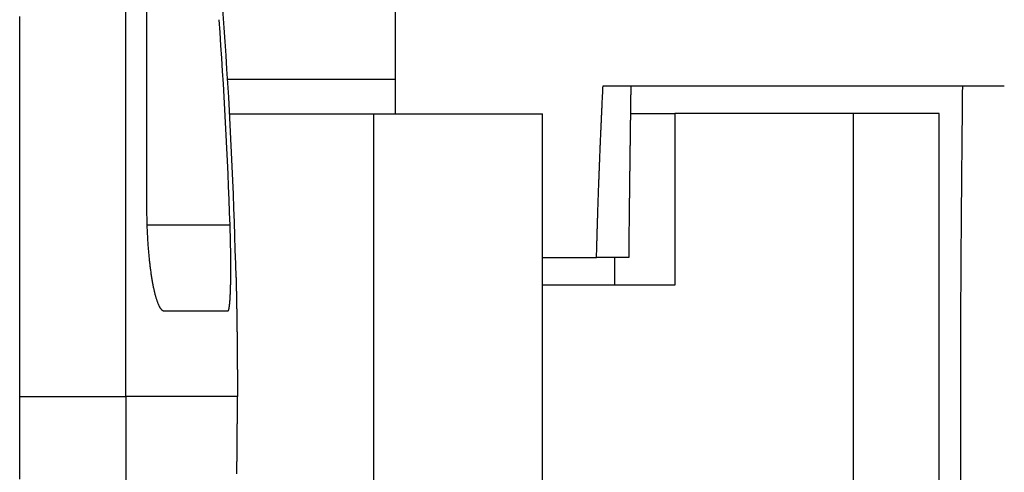
# Model space of a CAD drawing. Extents: x 162 to 841, y 0 to 531.
# Drawn here: x 473 to 485, y 206 to 211 of the extents above; entities that cross this region are included whole.
import ezdxf

# ---------------------------------------------------------------- set-up
doc = ezdxf.new("R2010")
doc.units = 0
doc.linetypes.add('HIDDENNEW0', pattern=[4.5, 1.5, -1.5, 1.5])
for name, color, linetype in [('5', 7, 'CONTINUOUS'), ('MUOTOVIIVAT', 40, 'HIDDENNEW0'), ('TANGVIIVATNONDEF', 3, 'HIDDENNEW0')]:
    doc.layers.add(name, color=color, linetype=linetype)
doc.styles.get("Standard").update_dxf_attribs({"font": 'monotxt.shx'})
doc.dimstyles.new('DSTYLE1', dxfattribs={"dimtxt": 3, "dimasz": 3, "dimexe": 3, "dimexo": 0, "dimgap": 2, "dimtad": 1, "dimrnd": 0.1, "dimzin": 3, "dimcen": 0.09, "dimazin": 3, "dimtp": 1, "dimtm": 1, "dimtfac": 1, "dimtofl": 0, "dimtmove": 0, "dimatfit": 3})

# ---------------------------------------------------------------- blocks, each defined once
blk = doc.blocks.new('_AH1')
at = {"color": 0, "linetype": 'CONTINUOUS'}
for p, q in [((-1, 0.166667), (0, 0)), ((-1, 0.166667), (-1, -0.166667)), ((0, 0), (-1, -0.166667)), ((0, 0), (-1, 0))]:
    blk.add_line(p, q, dxfattribs=at)
blk = doc.blocks.new('*D5846')
at = {"layer": '5', "color": 1, "linetype": 'CONTINUOUS'}
for p, q in [((460.70972, 206.47534), (460.70972, 329.0708)), ((686.2894, 211.68145), (686.2894, 329.0708)), ((460.70972, 326.0708), (573.49956, 326.0708)), ((686.2894, 326.0708), (573.49956, 326.0708))]:
    blk.add_line(p, q, dxfattribs=at)
at = {"layer": '5', "color": 1, "xscale": 3, "yscale": 3, "zscale": 3, "rotation": 180}
blk.add_blockref('_AH1', (460.70972, 326.0708), dxfattribs=at)
at = {"layer": '5', "color": 1, "xscale": 3, "yscale": 3, "zscale": 3}
blk.add_blockref('_AH1', (686.2894, 326.0708), dxfattribs=at)
at = {"layer": '5', "color": 1, "linetype": 'CONTINUOUS'}
blk.add_text('225,6', height=3, dxfattribs=at).set_placement((565.99956, 328.0718))

msp = doc.modelspace()

# ---------------------------------------------------------------- linework, layer by layer
at = {"layer": 'MUOTOVIIVAT', "color": 40, "linetype": 'CONTINUOUS'}
for p, q in [((477.63383, 209.97524), (477.63383, 220.18758)), ((475.67435, 210.37574), (477.63382, 210.37573)), ((475.67438, 210.37525), (475.67439, 210.37525)), ((480.05366, 210.29888), (484.73382, 210.29888)), ((475.69776, 209.97518), (477.37511, 209.97518)), ((477.27071, 209.97559), (477.27071, 209.97524)), ((477.37511, 209.97518), (479.34564, 209.97521)), ((479.34561, 202.97521), (479.34564, 209.97521)), ((480.37278, 209.9757), (480.89069, 209.97565)), ((482.97316, 209.97564), (480.88953, 209.97565)), ((480.88953, 209.97565), (480.88953, 207.97565)), ((482.97313, 202.97564), (482.97316, 209.97564)), ((483.97316, 209.97565), (482.97316, 209.97564)), ((483.97313, 202.97565), (483.97316, 209.97565)), ((479.34563, 208.29888), (479.97777, 208.29888)), ((480.35247, 208.29888), (479.97777, 208.29888)), ((480.19022, 207.97572), (480.19022, 208.29888)), ((480.88952, 207.97565), (479.34563, 207.97565)), ((480.89068, 207.97565), (480.88952, 207.97565)), ((474.93102, 207.67404), (474.93338, 207.67404)), ((474.93338, 207.67395), (475.67808, 207.67403))]:
    msp.add_line(p, q, dxfattribs=at)
for points in [[(461.39552, 199.10727, -0.00000003), (461.39552, 199.14736, -0.00000005), (461.39552, 199.18879, -0.00000006), (461.39552, 199.2315, -0.00000006), (461.39552, 199.27553, -0.00000006), (461.39552, 199.32083, -0.00000007), (461.39552, 199.36743, -0.00000007), (461.39552, 199.41527, -0.00000007), (461.39552, 199.46439, -0.00000008), (461.39552, 199.51473, -0.00000008), (461.39552, 199.56632, -0.00000008), (461.39552, 199.61911, -0.00000009), (461.39552, 199.67313, -0.00000009), (461.39552, 199.72832, -0.00000009), (461.39552, 199.78472, -0.00000009), (461.39552, 199.84227, -0.00000009), (461.39552, 199.90102, -0.0000001), (461.39552, 199.96088, -0.0000001), (461.39552, 200.02187, -0.0000001), (461.39552, 200.08405, -0.0000001), (461.39552, 200.14748, -0.0000001), (461.39552, 200.21169, -0.0000001), (461.39552, 200.27657, -0.00000011), (461.39552, 200.3437, -0.00000014), (461.39552, 200.41368, -0.0000001), (461.39552, 200.48001, -0.00000003), (461.39552, 200.5405, -0.00000015), (461.39552, 200.62051, -0.00000027), (461.39552, 200.7467, -0.00000013), (461.39552, 200.91374, -0.00000006)], [(461.39553, 198.62806, 0.00000137), (461.39553, 198.64549, 0.00000111), (461.39553, 198.66426, 0.00000091), (461.39553, 198.68441, 0.00000075), (461.39553, 198.7059, 0.00000062), (461.39553, 198.72878, 0.00000051), (461.39553, 198.75297, 0.00000042), (461.39553, 198.77854, 0.00000035), (461.39553, 198.80542, 0.00000028), (461.39553, 198.83367, 0.00000023), (461.39553, 198.86323, 0.00000018), (461.39553, 198.89415, 0.00000014), (461.39553, 198.92636, 0.0000001), (461.39552, 198.95992, 0.00000007), (461.39552, 198.99478, 0.00000004), (461.39552, 199.03098)], [(474.72968, 212.82921, -0.00000081), (474.72969, 212.70536, -0.0000008), (474.72969, 212.58026, -0.00000078), (474.7297, 212.45399, -0.00000077), (474.7297, 212.32655, -0.00000076), (474.7297, 212.198, -0.00000075), (474.72971, 212.06834, -0.00000074), (474.72971, 211.93763, -0.00000073), (474.72971, 211.80586, -0.00000072), (474.72971, 211.67312, -0.00000071), (474.72971, 211.53938, -0.0000007), (474.72972, 211.40473, -0.00000069), (474.72972, 211.26917, -0.00000069), (474.72972, 211.13274, -0.00000068), (474.72972, 210.99546, -0.00000067), (474.72972, 210.85743, -0.00000066), (474.72972, 210.71869, -0.00000066), (474.72972, 210.57908, -0.00000066), (474.72971, 210.43856, -0.00000064), (474.72971, 210.29799, -0.00000059), (474.72971, 210.15767, -0.00000065), (474.72971, 210.01446, -0.00000076), (474.72971, 209.86729, -0.00000057), (474.7297, 209.72879, -0.0000002), (474.7297, 209.6033, -0.0000008), (474.7297, 209.44128, -0.00000136), (474.72969, 209.19074, -0.00000066), (474.72968, 208.86202, -0.00000035)], [(484.2446, 210.29888), (484.24377, 210.20965, -0.00002617), (484.24293, 210.12022, -0.00002947), (484.24208, 210.03059, -0.00002602), (484.24122, 209.94078, -0.00001506), (484.24036, 209.85077, -0.00000731), (484.23949, 209.76058, -0.00000079), (484.23862, 209.67021, 0.00000905), (484.23775, 209.57969, 0.00002471), (484.2369, 209.48902, 0.00003253), (484.23605, 209.39822, 0.00003458), (484.23522, 209.30729, 0.00003698), (484.2344, 209.21623, 0.00004036), (484.23359, 209.12504, 0.00004319), (484.2328, 209.03374, 0.00004622), (484.23203, 208.94232, 0.00004892), (484.23127, 208.85079, 0.00005203), (484.23054, 208.75916, 0.00005475), (484.22982, 208.66741, 0.00005783), (484.22912, 208.57557, 0.00006053), (484.22845, 208.48363, 0.00006361), (484.2278, 208.3916, 0.00006632), (484.22717, 208.29948, 0.0000694), (484.22657, 208.20728, 0.00007211), (484.226, 208.11499, 0.00007518), (484.22545, 208.02263, 0.00007789), (484.22493, 207.93019, 0.00008098), (484.22445, 207.83768, 0.00008369), (484.22399, 207.74511, 0.00008678), (484.22357, 207.65247, 0.00008951), (484.22318, 207.55978, 0.00009261), (484.22282, 207.46703, 0.00009535), (484.22251, 207.37424, 0.00009846), (484.22223, 207.28139, 0.00010121), (484.22198, 207.1885, 0.00010431), (484.22178, 207.09557, 0.00010711), (484.22162, 207.00261, 0.00011035), (484.22149, 206.90962, 0.00011302), (484.22142, 206.81659, 0.00011583), (484.22138, 206.72355, 0.00011911), (484.22139, 206.63048, 0.00012374), (484.22145, 206.53741, 0.00012598), (484.22155, 206.44437, 0.00012645), (484.22171, 206.35137, 0.00012434), (484.2219, 206.25843, 0.00011899), (484.22215, 206.16553, 0.00011486), (484.22243, 206.07269, 0.00011089), (484.22275, 205.9799, 0.00010723), (484.22311, 205.88718, 0.00010292), (484.22351, 205.79453, 0.00009916), (484.22395, 205.70194, 0.00009494)], [(479.97775, 208.2989), (479.97903, 208.34939, -0.00017328), (479.98034, 208.39986, -0.00017394), (479.98169, 208.45031, -0.00017355), (479.98307, 208.50074, -0.00017196), (479.98449, 208.55115, -0.00017083), (479.98594, 208.60154, -0.00016982), (479.98743, 208.65191, -0.00016888), (479.98894, 208.70225, -0.00016773), (479.9905, 208.75257, -0.00016676), (479.99208, 208.80287, -0.00016565), (479.9937, 208.85315, -0.00016469), (479.99535, 208.9034, -0.00016358), (479.99703, 208.95362, -0.00016262), (479.99874, 209.00382, -0.00016151), (480.00049, 209.054, -0.00016056), (480.00226, 209.10415, -0.00015946), (480.00407, 209.15427, -0.00015851), (480.00591, 209.20437, -0.00015741), (480.00778, 209.25444, -0.00015648), (480.00968, 209.30448, -0.00015541), (480.01161, 209.35449, -0.00015444), (480.01357, 209.40448, -0.00015329), (480.01556, 209.45444, -0.00015245), (480.01758, 209.50436, -0.00015163), (480.01962, 209.55427, -0.00015034), (480.0217, 209.60413, -0.00014841), (480.0238, 209.65394, -0.0001487), (480.02594, 209.70378, -0.00015048), (480.02811, 209.75365, -0.00014547), (480.03029, 209.80329, -0.00013523), (480.03249, 209.85261, -0.00014776), (480.03475, 209.90268, -0.00017392), (480.0371, 209.95389, -0.00013215), (480.03932, 210.00194, -0.00004738), (480.04134, 210.04537, -0.00018288), (480.044, 210.10106, -0.00031041), (480.04816, 210.18674, -0.00015182), (480.05366, 210.29888, -0.00008082)], [(480.37701, 210.29888), (480.37638, 210.2498, -0.00001441), (480.37574, 210.20066, -0.00001526), (480.3751, 210.15146, -0.00001437), (480.37446, 210.10221, -0.00001155), (480.37381, 210.05291, -0.00000946), (480.37316, 210.00356, -0.00000759), (480.37251, 209.95415, -0.00000582), (480.37186, 209.9047, -0.00000372), (480.3712, 209.85519, -0.00000189), (480.37055, 209.80563, 0.00000014), (480.36989, 209.75603, 0.00000194), (480.36924, 209.70637, 0.00000397), (480.36858, 209.65667, 0.00000577), (480.36793, 209.60692, 0.00000778), (480.36728, 209.55713, 0.00000957), (480.36663, 209.50728, 0.00001158), (480.36598, 209.4574, 0.00001335), (480.36533, 209.40746, 0.00001535), (480.36468, 209.35749, 0.00001711), (480.36404, 209.30747, 0.00001911), (480.36341, 209.2574, 0.00002086), (480.36277, 209.2073, 0.00002282), (480.36214, 209.15715, 0.00002459), (480.36152, 209.10696, 0.00002664), (480.3609, 209.05673, 0.00002828), (480.36028, 209.00647, 0.00002998), (480.35967, 208.95619, 0.00003209), (480.35907, 208.90581, 0.00003497), (480.35847, 208.85533, 0.0000354), (480.35788, 208.80501, 0.00003424), (480.35731, 208.75496, 0.00004043), (480.35673, 208.70406, 0.00005207), (480.35615, 208.65193, 0.00003957), (480.35561, 208.60297, 0.0000104), (480.35512, 208.55869, 0.00006183), (480.35452, 208.50174, 0.00011436), (480.35362, 208.41394, 0.0000563), (480.35247, 208.2989, 0.00002937)], [(476.58426, 209.97559), (476.58427, 209.97557), (476.58427, 209.97555), (476.58427, 209.97553), (476.58427, 209.97551), (476.58427, 209.97549), (476.58427, 209.97547), (476.58427, 209.97545), (476.58427, 209.97543), (476.58427, 209.97541), (476.58427, 209.97539, 0), (476.58427, 209.97536), (476.58427, 209.97534), (476.58427, 209.97532), (476.58427, 209.9753), (476.58428, 209.97528), (476.58428, 209.97526), (476.58428, 209.97522), (476.58428, 209.97518)], [(476.77071, 209.97518), (476.77071, 209.9752), (476.77071, 209.97522), (476.7707, 209.97524), (476.7707, 209.97526), (476.7707, 209.97528), (476.7707, 209.9753), (476.7707, 209.97532), (476.7707, 209.97534), (476.7707, 209.97536), (476.7707, 209.97539), (476.7707, 209.97541, 0), (476.7707, 209.97543), (476.77069, 209.97545), (476.77069, 209.97547), (476.77069, 209.97549), (476.77069, 209.97551), (476.77069, 209.97555), (476.77069, 209.97559)], [(476.9411, 209.97524), (476.9411, 209.97524), (476.9411, 209.97524), (476.9411, 209.97523), (476.9411, 209.97523), (476.9411, 209.97523), (476.94109, 209.97522), (476.94109, 209.97522), (476.94109, 209.97522), (476.94109, 209.97521), (476.94109, 209.97521, 0), (476.94109, 209.97521), (476.94109, 209.9752), (476.94109, 209.9752), (476.94109, 209.9752, 0), (476.94109, 209.97519), (476.94109, 209.97519), (476.94109, 209.97518), (476.94109, 209.97518)], [(474.72968, 208.86202), (474.72975, 208.83235, 0.00128679), (474.72998, 208.80262, 0.00128556), (474.73037, 208.77283, 0.0012769), (474.7309, 208.74299, 0.00126386), (474.73159, 208.71315, 0.00125619), (474.73243, 208.68331, 0.00125154), (474.73342, 208.65349, 0.00124943), (474.73455, 208.62372, 0.00124898), (474.73584, 208.594, 0.00125154), (474.73727, 208.56438, 0.00125611), (474.73884, 208.53485, 0.00126362), (474.74056, 208.50545, 0.0012733), (474.74242, 208.47619, 0.00128591), (474.74442, 208.44708, 0.00130083), (474.74657, 208.41817, 0.00131922), (474.74885, 208.38945, 0.00134054), (474.75127, 208.36095, 0.00136425), (474.75383, 208.3327, 0.00139032), (474.75653, 208.30471, 0.00142347), (474.75936, 208.27698, 0.0014621), (474.76232, 208.24956, 0.00149514), (474.76542, 208.22247, 0.00152922), (474.76863, 208.19582, 0.00156342), (474.77195, 208.16968, 0.00159341), (474.77537, 208.14414, 0.00164816), (474.77887, 208.11918, 0.00170397), (474.78247, 208.09482, 0.00176817), (474.78616, 208.07105, 0.00183475), (474.78993, 208.04789, 0.00191407), (474.79378, 208.02534, 0.00199438), (474.79771, 208.00342, 0.00208974), (474.80172, 207.98212, 0.00218896), (474.8058, 207.96147, 0.00230628), (474.80995, 207.94145, 0.00242904), (474.81417, 207.9221, 0.00257437), (474.81845, 207.9034, 0.00272842), (474.8228, 207.88538, 0.00291095), (474.8272, 207.86803, 0.00310647), (474.83166, 207.85138, 0.0033394), (474.83618, 207.8354, 0.00359239), (474.84074, 207.82014, 0.00389372), (474.84536, 207.80558, 0.00422316), (474.85001, 207.79175, 0.00462578), (474.85471, 207.77863, 0.00508045), (474.85945, 207.76626, 0.00560982), (474.86423, 207.75461, 0.00618044), (474.86903, 207.74373, 0.00698433), (474.87387, 207.73359, 0.00802166), (474.87875, 207.72423, 0.00887794), (474.88363, 207.71563, 0.00939024), (474.88851, 207.70783, 0.01190497), (474.89348, 207.70079, 0.01680573), (474.89858, 207.69454, 0.01525159), (474.90339, 207.68914, 0.00557359), (474.90774, 207.68464, 0.02615972), (474.91334, 207.68074, 0.06268662), (474.92197, 207.67716, 0.03907643), (474.93328, 207.67394, 0.02239395)], [(475.6781, 207.67412), (475.67901, 207.67425, 0.06355607), (475.67991, 207.67462, 0.05695601), (475.6808, 207.67522, 0.04646853), (475.68168, 207.67606, 0.03664316), (475.68255, 207.67714, 0.02821054), (475.68341, 207.67846, 0.02206435), (475.68426, 207.68001, 0.01731801), (475.6851, 207.68181, 0.01395011), (475.68593, 207.68385, 0.01131589), (475.68674, 207.68612, 0.00939662), (475.68755, 207.68864, 0.00784872), (475.68835, 207.6914, 0.006685), (475.68914, 207.69441, 0.00571708), (475.68992, 207.69766, 0.00496851), (475.69069, 207.70116, 0.00432969), (475.69145, 207.70489, 0.00382359), (475.6922, 207.70888, 0.00338217), (475.69294, 207.71311, 0.00302688), (475.69367, 207.71759, 0.00270925), (475.69439, 207.72232, 0.00244304), (475.6951, 207.7273, 0.00221806), (475.6958, 207.73253, 0.00205782), (475.69649, 207.73799, 0.00190083), (475.69716, 207.74368, 0.00175915), (475.69782, 207.7496, 0.00162552), (475.69847, 207.75574, 0.00150623), (475.6991, 207.76211, 0.00139771), (475.69972, 207.7687, 0.00130568), (475.70032, 207.77551, 0.00121981), (475.70091, 207.78254, 0.00114497), (475.70149, 207.78979, 0.00107503), (475.70205, 207.79726, 0.0010141), (475.70259, 207.80494, 0.00095665), (475.70313, 207.81283, 0.00090624), (475.70364, 207.82094, 0.00085844), (475.70415, 207.82925, 0.00081635), (475.70464, 207.83778, 0.0007762), (475.70511, 207.8465, 0.00074072), (475.70557, 207.85544, 0.00070668), (475.70601, 207.86457, 0.00067652), (475.70644, 207.87391, 0.00064744), (475.70685, 207.88345, 0.00062162), (475.70725, 207.89319, 0.0005966), (475.70763, 207.90312, 0.00057434), (475.708, 207.91324, 0.00055267), (475.70835, 207.92356, 0.00053338), (475.70869, 207.93408, 0.0005145), (475.70901, 207.94477, 0.00049766), (475.70931, 207.95566, 0.00048117), (475.7096, 207.96674, 0.00046651), (475.70987, 207.978, 0.00045188), (475.71013, 207.98944, 0.00043876), (475.71037, 208.00107, 0.00042621), (475.71059, 208.01287, 0.00041519), (475.7108, 208.02486, 0.00040304), (475.71099, 208.03701, 0.00039232), (475.71116, 208.04931, 0.00038202), (475.71132, 208.06176, 0.00037196), (475.71146, 208.07434, 0.00036264), (475.71158, 208.08705, 0.00035395), (475.71169, 208.0999, 0.00034555), (475.71178, 208.11287, 0.00033782), (475.71185, 208.12597, 0.00033037), (475.71191, 208.13919, 0.00032345), (475.71195, 208.15253, 0.00031677), (475.71197, 208.16599, 0.0003106), (475.71198, 208.17956, 0.00030464), (475.71197, 208.19325, 0.00029913), (475.71194, 208.20704, 0.0002938), (475.7119, 208.22095, 0.00028888), (475.71184, 208.23495, 0.00028412), (475.71177, 208.24906, 0.00027975), (475.71167, 208.26327, 0.0002755), (475.71157, 208.27757, 0.00027161), (475.71144, 208.29197, 0.00026784), (475.7113, 208.30645, 0.0002644), (475.71114, 208.32103, 0.00026104), (475.71097, 208.33569, 0.000258), (475.71078, 208.35043, 0.00025506), (475.71057, 208.36526, 0.00025244), (475.71035, 208.38016, 0.0002498), (475.71011, 208.39513, 0.00024737), (475.70986, 208.41018, 0.00024529), (475.70959, 208.4253, 0.00024376), (475.7093, 208.44048, 0.0002412), (475.709, 208.45573, 0.00023802), (475.70868, 208.47103, 0.00023852), (475.70835, 208.4864, 0.00024215), (475.708, 208.50186, 0.00023361), (475.70763, 208.5173, 0.00021624), (475.70726, 208.5327, 0.00023888), (475.70686, 208.5484, 0.00028694), (475.70643, 208.56452, 0.00021335), (475.70601, 208.57968, 0.00005825), (475.70563, 208.59343, 0.00030551), (475.70511, 208.61112, 0.00056108), (475.70426, 208.6384, 0.00027625), (475.70311, 208.67414, 0.00014408)], [(475.77254, 208.06251), (475.77307, 208.03926, -0.00009612), (475.77359, 208.01608, -0.00009657), (475.77411, 207.99295, -0.00009704), (475.77461, 207.96986, -0.00009732), (475.7751, 207.94682, -0.00009751), (475.77559, 207.9238, -0.0000976), (475.77606, 207.90079, -0.00009759), (475.77653, 207.8778, -0.00009743), (475.77698, 207.85481, -0.00009719), (475.77743, 207.83181, -0.00009682), (475.77787, 207.80879, -0.00009634), (475.7783, 207.78575, -0.00009563), (475.77872, 207.76267, -0.00009529), (475.77914, 207.73957, -0.00009564), (475.77954, 207.71647, -0.00009588), (475.77994, 207.69337, -0.00009587), (475.78032, 207.67026, -0.00009587), (475.7807, 207.64716, -0.00009588), (475.78107, 207.62405, -0.00009588), (475.78143, 207.60095, -0.00009588), (475.78178, 207.57784, -0.00009588), (475.78213, 207.55473, -0.00009589), (475.78246, 207.53162, -0.00009589), (475.78278, 207.50851, -0.00009589), (475.7831, 207.48539, -0.00009589), (475.78341, 207.46228, -0.00009589), (475.78371, 207.43916, -0.00009589), (475.784, 207.41605, -0.0000959), (475.78428, 207.39293, -0.0000959), (475.78455, 207.36981, -0.0000959), (475.78481, 207.34669, -0.0000959), (475.78506, 207.32357, -0.0000959), (475.78531, 207.30045, -0.0000959), (475.78554, 207.27733, -0.00009591), (475.78577, 207.2542, -0.00009591), (475.78599, 207.23108, -0.00009591), (475.7862, 207.20795, -0.00009591), (475.7864, 207.18483, -0.00009591), (475.78659, 207.1617, -0.00009591), (475.78677, 207.13857, -0.00009593), (475.78695, 207.11544, -0.00009591), (475.78711, 207.0923, -0.00009586), (475.78727, 207.06917, -0.00009593), (475.78741, 207.04604, -0.0000961), (475.78755, 207.0229, -0.00009586), (475.78768, 206.99976, -0.00009528), (475.7878, 206.97664, -0.00009611), (475.78791, 206.95349, -0.00009806), (475.78801, 206.9303, -0.00009527), (475.78811, 206.90721, -0.00008896), (475.78819, 206.88425, -0.00009818), (475.78827, 206.86092, -0.00011704), (475.78833, 206.83705, -0.00008883), (475.78839, 206.81463, -0.00003049), (475.78844, 206.79436, -0.00012531), (475.78848, 206.76833, -0.00021561), (475.78852, 206.72824, -0.00010541), (475.78855, 206.67573, -0.00005586)], [(475.78178, 205.77332, 0.00009592), (475.78213, 205.79644, 0.00009592), (475.78246, 205.81956, 0.00009592), (475.78279, 205.84268, 0.00009592), (475.7831, 205.8658, 0.00009592), (475.78341, 205.88892, 0.00009593), (475.78371, 205.91204, 0.00009593), (475.784, 205.93517, 0.00009593), (475.78428, 205.9583, 0.00009593), (475.78455, 205.98142, 0.00009593), (475.78481, 206.00455, 0.00009593), (475.78507, 206.02768, 0.00009594), (475.78531, 206.05081, 0.00009594), (475.78555, 206.07394, 0.00009594), (475.78577, 206.09708, 0.00009594), (475.78599, 206.12021, 0.00009594), (475.7862, 206.14334, 0.00009594), (475.7864, 206.16648, 0.00009594), (475.78659, 206.18962, 0.00009595), (475.78677, 206.21275, 0.00009596), (475.78695, 206.23589, 0.00009595), (475.78711, 206.25903, 0.0000959), (475.78727, 206.28217, 0.00009597), (475.78741, 206.30532, 0.00009614), (475.78755, 206.32846, 0.0000959), (475.78768, 206.3516, 0.00009532), (475.7878, 206.37474, 0.00009615), (475.78791, 206.39789, 0.0000981), (475.78801, 206.42109, 0.00009531), (475.78811, 206.44419, 0.00008899), (475.78819, 206.46715, 0.00009823), (475.78827, 206.49049, 0.00011709), (475.78833, 206.51437, 0.00008888), (475.78839, 206.53679, 0.0000305), (475.78844, 206.55707, 0.00012537), (475.78848, 206.5831, 0.00021572), (475.78852, 206.62321, 0.00010547), (475.78855, 206.67573, 0.00005589)], [(484.2403, 203.59772, 0.00000266), (484.24111, 203.51075, 0.00000799)]]:
    msp.add_lwpolyline(points, format="xyb", dxfattribs=at)
for points in [[(476.20094, 209.97518), (476.20094, 209.9752), (476.20094, 209.97522), (476.20094, 209.97524), (476.20094, 209.97526), (476.20094, 209.97528), (476.20094, 209.9753), (476.20094, 209.97532), (476.20095, 209.97534), (476.20095, 209.97536), (476.20095, 209.97539), (476.20095, 209.97541), (476.20095, 209.97543), (476.20095, 209.97545), (476.20095, 209.97547), (476.20095, 209.97549), (476.20095, 209.97551), (476.20096, 209.97555), (476.20096, 209.97559)], [(477.48763, 209.97565), (477.48763, 209.97563), (477.48763, 209.97561), (477.48763, 209.97559), (477.48763, 209.97557), (477.48763, 209.97555), (477.48763, 209.97553), (477.48763, 209.97551), (477.48763, 209.97549), (477.48763, 209.97547), (477.48763, 209.97545), (477.48763, 209.97543), (477.48763, 209.97541), (477.48763, 209.97539), (477.48763, 209.97537), (477.48763, 209.97535), (477.48763, 209.97533), (477.48763, 209.97529), (477.48763, 209.97524)]]:
    msp.add_lwpolyline(points, dxfattribs=at)
for centre, radius, start, end in [((415.78858, 206.6751), 60, 1.3249951, 6.2810837), ((415.78858, 206.67507), 59.9479, 1.9108969, 4.2056554)]:
    msp.add_arc(centre, radius, start, end, dxfattribs=at)
at = {"layer": 'TANGVIIVATNONDEF', "color": 3, "linetype": 'CONTINUOUS'}
for p, q in [((477.37511, 209.97518), (477.37508, 202.97518)), ((475.70313, 208.67405), (474.73271, 208.67405)), ((473.24914, 206.67576), (474.48626, 206.67576)), ((475.78856, 206.67577), (474.48627, 206.67576))]:
    msp.add_line(p, q, dxfattribs=at)
for points in [[(473.24916, 206.67573), (473.24916, 206.86405, -0.00000075), (473.24915, 207.05232, -0.00000078), (473.24915, 207.24053, -0.00000075), (473.24915, 207.42866, -0.00000066), (473.24914, 207.61664, -0.00000059), (473.24914, 207.80444, -0.00000053), (473.24914, 207.99201, -0.00000047), (473.24914, 208.17933, -0.0000004), (473.24913, 208.36634, -0.00000034), (473.24913, 208.55301, -0.00000028), (473.24913, 208.73929, -0.00000022), (473.24913, 208.92516, -0.00000015), (473.24913, 209.11056, -0.00000009), (473.24913, 209.29546, -0.00000003), (473.24913, 209.47981, 0), (473.24913, 209.6636), (473.24913, 209.84676), (473.24913, 210.02928), (473.24913, 210.2111), (473.24913, 210.39221, -0.00000001), (473.24913, 210.57255), (473.24913, 210.75211), (473.24912, 210.93082), (473.24912, 211.10869)], [(474.48627, 206.67579), (474.48627, 206.85327, -0.00000042), (474.48627, 207.0307, -0.00000044), (474.48627, 207.20808, -0.00000043), (474.48626, 207.38538, -0.00000037), (474.48626, 207.56254, -0.00000034), (474.48626, 207.73953, -0.0000003), (474.48626, 207.91632, -0.00000027), (474.48626, 208.09286, -0.00000023), (474.48626, 208.26911, -0.0000002), (474.48626, 208.44504, -0.00000016), (474.48626, 208.62061, -0.00000013), (474.48625, 208.79579, -0.00000009), (474.48625, 208.97052, -0.00000005), (474.48625, 209.14479, -0.00000002), (474.48625, 209.31854), (474.48625, 209.49176, -0.00000001), (474.48625, 209.66438, -0.00000001), (474.48625, 209.8364, -0.00000001), (474.48625, 210.00777), (474.48625, 210.17846), (474.48625, 210.34843), (474.48625, 210.51766, -0.00000001), (474.48625, 210.6861), (474.48625, 210.85373), (474.48625, 211.02049), (474.48625, 211.18639)], [(473.24912, 211.46165, -0.00000001), (473.24912, 211.63667)], [(474.48628, 203.00308, 0.00000001), (474.48628, 202.83385)], [(473.24916, 201.5408, -0.00000001), (473.24916, 201.71483, -0.00000001), (473.24916, 201.88986)], [(473.24912, 212.49599, -0.00000001), (473.24912, 212.66442)], [(474.48625, 211.35135, -0.00000001), (474.48625, 211.51537)], [(473.24916, 200.68708, -0.00000001), (473.24916, 200.85552)], [(474.48629, 200.71749, 0.00000001), (474.48629, 200.56227)], [(463.58591, 202.31331, 0.00000001), (463.58592, 202.16221)], [(474.48624, 213.69327, -0.00000001), (474.48624, 213.83908)], [(473.24917, 198.77051, -0.00000001), (473.24917, 198.92209)], [(474.48629, 199.36805, 0.00000001), (474.48629, 199.22519)], [(474.48624, 214.12632, -0.00000001), (474.48624, 214.26769, -0.00000001), (474.48624, 214.40748, -0.00000001), (474.48624, 214.54573)], [(463.58591, 203.71745, 0.00000001), (463.58591, 203.55785, 0.00000001), (463.58591, 203.39903, 0.00000001), (463.58591, 203.24107)], [(473.24917, 198.32551, -0.00000001), (473.24917, 198.47219)], [(473.24911, 215.45566, -0.00000001), (473.24911, 215.59537)], [(474.48629, 198.80578, 0.00000001), (474.48629, 198.66917, 0.00000001), (474.4863, 198.53415)], [(473.24911, 215.86926, -0.00000001), (473.24911, 216.00339)], [(463.58591, 204.52592, 0.00000002), (463.58591, 204.36299)], [(473.24918, 197.21586, -0.00000002), (473.24918, 197.34812)], [(474.48627, 206.67579), (474.48627, 206.4983, 0.00000042), (474.48627, 206.32086, 0.00000044), (474.48627, 206.14346, 0.00000043), (474.48627, 205.96616, 0.00000037), (474.48627, 205.78899, 0.00000034), (474.48627, 205.61199, 0.0000003), (474.48627, 205.4352, 0.00000027), (474.48627, 205.25866, 0.00000023), (474.48627, 205.08241, 0.0000002), (474.48627, 204.90647, 0.00000016), (474.48627, 204.7309, 0.00000013), (474.48627, 204.55572, 0.00000009), (474.48627, 204.38099, 0.00000005), (474.48627, 204.20672, 0.00000002), (474.48627, 204.03297)], [(474.4863, 198.01102, 0.00000001), (474.4863, 197.88461)], [(463.58591, 204.85332, 0.00000002), (463.58591, 204.68938)], [(474.48623, 215.59156, -0.00000002), (474.48623, 215.71435)], [(463.58593, 199.41794, 0.00000001), (463.58593, 199.29757)], [(474.4863, 197.75995, 0.00000002), (474.4863, 197.63716)], [(473.24911, 216.52065, -0.00000002), (473.24911, 216.64503, -0.00000002), (473.24911, 216.76735)], [(463.5859, 206.50942, 0.00000003), (463.5859, 206.34314, 0.00000003), (463.5859, 206.17688, 0.00000003), (463.5859, 206.01068, 0.00000002), (463.5859, 205.84461, 0.00000002), (463.5859, 205.67872, 0.00000002), (463.5859, 205.51303, 0.00000002), (463.5859, 205.3476, 0.00000002), (463.5859, 205.18248, 0.00000002), (463.58591, 205.0177)], [(474.48623, 215.83534, -0.00000002), (474.48623, 215.95442, -0.00000002), (474.48623, 216.07165)], [(463.58593, 199.06238, 0.00000002), (463.58593, 198.94759)], [(473.24911, 216.88765, -0.00000002), (473.24911, 217.00583, -0.00000002), (473.24911, 217.12195, -0.00000002), (473.24911, 217.23589, -0.00000002), (473.24911, 217.34773, -0.00000002), (473.24911, 217.45735, -0.00000002), (473.24911, 217.56481, -0.00000002), (473.24911, 217.67, -0.00000002), (473.24911, 217.77299, -0.00000002), (473.24911, 217.87366, -0.00000003), (473.24911, 217.9721, -0.00000003), (473.24911, 218.06818, -0.00000003), (473.24911, 218.16199, -0.00000003), (473.24911, 218.25342, -0.00000003), (473.24911, 218.34253, -0.00000003), (473.24911, 218.42923, -0.00000003), (473.24911, 218.51357, -0.00000004), (473.24911, 218.59546, -0.00000004), (473.24911, 218.67497, -0.00000004), (473.24911, 218.75198, -0.00000004), (473.24911, 218.82657, -0.00000005), (473.24911, 218.89863, -0.00000005), (473.24911, 218.96825, -0.00000005), (473.24911, 219.0353, -0.00000006), (473.24911, 219.09988, -0.00000006), (473.24911, 219.16188, -0.00000007), (473.24911, 219.22139, -0.00000007), (473.24911, 219.27829, -0.00000008), (473.24911, 219.33267, -0.00000009), (473.24911, 219.38443, -0.0000001), (473.24911, 219.43365, -0.00000011), (473.24911, 219.48022, -0.00000012), (473.24911, 219.52424, -0.00000013), (473.24911, 219.56557, -0.00000015), (473.24911, 219.60433, -0.00000019), (473.24911, 219.64039, -0.00000014), (473.24911, 219.67385, 0.00000003), (473.24911, 219.70461, 0.00000018), (473.24911, 219.73276, 0.00000034)], [(473.2492, 193.78593, -0.00000016), (473.2492, 193.82726, -0.00000015), (473.2492, 193.87128, -0.00000014), (473.2492, 193.91785, -0.00000012), (473.2492, 193.96707, -0.00000011), (473.2492, 194.01883, -0.0000001), (473.2492, 194.07321, -0.00000009), (473.2492, 194.13011, -0.00000008), (473.2492, 194.18962, -0.00000007), (473.2492, 194.25162, -0.00000007), (473.2492, 194.3162, -0.00000006), (473.2492, 194.38326, -0.00000006), (473.2492, 194.45287, -0.00000005), (473.2492, 194.52493, -0.00000005), (473.24919, 194.59952, -0.00000005), (473.24919, 194.67653, -0.00000004), (473.24919, 194.75604, -0.00000004), (473.24919, 194.83793, -0.00000004), (473.24919, 194.92227, -0.00000004), (473.24919, 195.00897, -0.00000003), (473.24919, 195.09808, -0.00000003), (473.24919, 195.18951, -0.00000003), (473.24919, 195.28332, -0.00000003), (473.24919, 195.37941, -0.00000003), (473.24919, 195.47784, -0.00000003), (473.24919, 195.57852, -0.00000003), (473.24919, 195.6815, -0.00000002), (473.24919, 195.78669, -0.00000002), (473.24919, 195.89415, -0.00000002), (473.24919, 196.00377, -0.00000002), (473.24918, 196.11561, -0.00000002), (473.24918, 196.22956, -0.00000002), (473.24918, 196.34568, -0.00000002), (473.24918, 196.46385, -0.00000002), (473.24918, 196.58415, -0.00000002), (473.24918, 196.70647)], [(474.4863, 197.27986, 0.00000002), (474.4863, 197.16458, 0.00000002), (474.4863, 197.0512, 0.00000002), (474.4863, 196.93982, 0.00000002), (474.4863, 196.83038, 0.00000002), (474.4863, 196.72299, 0.00000002), (474.48631, 196.61758, 0.00000002), (474.48631, 196.51427)], [(474.48623, 216.18693, -0.00000002), (474.48623, 216.30031, -0.00000002), (474.48623, 216.41169)], [(473.24915, 204.24085, -0.00000003), (473.24915, 204.42634, -0.0000001), (473.24915, 204.61259, -0.00000015), (473.24915, 204.79849, -0.00000018), (473.24915, 204.98366, -0.00000029), (473.24915, 205.17217, -0.00000048), (473.24915, 205.36542, -0.00000036), (473.24915, 205.54706)], [(463.58593, 198.72372, 0.00000002), (463.58593, 198.61471, 0.00000002), (463.58593, 198.50762, 0.00000002), (463.58593, 198.40256)], [(474.48623, 216.52113, -0.00000002), (474.48623, 216.62852, -0.00000002), (474.48623, 216.73393, -0.00000002), (474.48623, 216.83724)], [(463.58593, 198.29947, 0.00000002), (463.58593, 198.19848, 0.00000002), (463.58593, 198.09951, 0.00000002), (463.58594, 198.00267, 0.00000002), (463.58594, 197.90791, 0.00000002), (463.58594, 197.81534, 0.00000003), (463.58594, 197.7249, 0.00000003), (463.58594, 197.63669, 0.00000003), (463.58594, 197.55066, 0.00000003), (463.58594, 197.46693, 0.00000003), (463.58594, 197.38542, 0.00000003), (463.58594, 197.30626, 0.00000004), (463.58594, 197.22937, 0.00000004), (463.58594, 197.15488, 0.00000004), (463.58594, 197.08272, 0.00000004), (463.58594, 197.013, 0.00000005), (463.58594, 196.94566, 0.00000005), (463.58594, 196.88083, 0.00000005), (463.58594, 196.81839, 0.00000006), (463.58594, 196.75845, 0.00000007), (463.58594, 196.70091, 0.00000009), (463.58595, 196.64588, 0.00000011), (463.58595, 196.59326, 0.00000013), (463.58595, 196.54318, 0.00000015), (463.58595, 196.49553, 0.00000018), (463.58595, 196.45043, 0.00000021), (463.58595, 196.40778, 0.00000025), (463.58595, 196.3677, 0.0000003)], [(474.48623, 216.93852, -0.00000002), (474.48623, 217.03766, -0.00000002), (474.48623, 217.13473, -0.00000003), (474.48623, 217.22961, -0.00000003), (474.48623, 217.32238, -0.00000003), (474.48623, 217.41294, -0.00000003), (474.48623, 217.50136, -0.00000003), (474.48623, 217.58753, -0.00000003), (474.48623, 217.67152, -0.00000003), (474.48623, 217.75322, -0.00000004), (474.48623, 217.83272, -0.00000004), (474.48623, 217.9099, -0.00000004), (474.48623, 217.98483, -0.00000004), (474.48623, 218.05741, -0.00000005), (474.48623, 218.12771, -0.00000005), (474.48623, 218.19563, -0.00000005), (474.48623, 218.26124, -0.00000006), (474.48623, 218.32443, -0.00000006), (474.48623, 218.3853, -0.00000006), (474.48623, 218.44373, -0.00000007), (474.48623, 218.49982, -0.00000008), (474.48623, 218.55345, -0.00000008), (474.48623, 218.60471, -0.00000009), (474.48623, 218.65349, -0.0000001), (474.48623, 218.69988, -0.00000011), (474.48623, 218.74377, -0.00000012), (474.48623, 218.78525, -0.00000013), (474.48623, 218.82421, -0.00000016), (474.48623, 218.86074, -0.00000021), (474.48623, 218.89472, -0.00000008), (474.48623, 218.92626, 0.00000037)], [(474.48631, 196.31385, 0.00000002), (474.48631, 196.21679, 0.00000003), (474.48631, 196.1219, 0.00000003), (474.48631, 196.02913, 0.00000003), (474.48631, 195.93857, 0.00000003), (474.48631, 195.85015, 0.00000003), (474.48631, 195.76399, 0.00000003), (474.48631, 195.68, 0.00000003), (474.48631, 195.59829, 0.00000004), (474.48631, 195.51879, 0.00000004), (474.48631, 195.44162, 0.00000004), (474.48631, 195.36668, 0.00000004), (474.48631, 195.2941, 0.00000005), (474.48632, 195.2238, 0.00000005), (474.48632, 195.15588, 0.00000005), (474.48632, 195.09027, 0.00000006), (474.48632, 195.02708, 0.00000006), (474.48632, 194.96621, 0.00000006), (474.48632, 194.90778, 0.00000007), (474.48632, 194.85169, 0.00000008), (474.48632, 194.79806, 0.00000008), (474.48632, 194.7468, 0.00000009), (474.48632, 194.69802, 0.0000001), (474.48632, 194.65163, 0.00000011), (474.48632, 194.60774, 0.00000012), (474.48632, 194.56626, 0.00000014), (474.48632, 194.5273, 0.00000016), (474.48632, 194.49077, 0.00000017), (474.48632, 194.45679, 0.00000023)], [(473.24915, 205.71143, -0.00000072), (473.24915, 205.92283, -0.00000151), (473.24915, 206.24874, -0.00000076), (473.24916, 206.67573, -0.00000039)], [(477.00234, 209.97524), (477.00234, 209.97524), (477.00234, 209.97524), (477.00234, 209.97523), (477.00234, 209.97523), (477.00234, 209.97523), (477.00234, 209.97522), (477.00234, 209.97522), (477.00234, 209.97522), (477.00234, 209.97521), (477.00234, 209.97521), (477.00234, 209.97521), (477.00234, 209.9752), (477.00234, 209.9752, 0), (477.00234, 209.9752), (477.00234, 209.97519), (477.00234, 209.97519, 0), (477.00234, 209.97518), (477.00234, 209.97518)], [(477.71437, 209.97524), (477.71437, 209.97524), (477.71437, 209.97524, 0), (477.71437, 209.97523), (477.71438, 209.97523), (477.71438, 209.97523), (477.71438, 209.97522), (477.71438, 209.97522), (477.71438, 209.97522, 0), (477.71438, 209.97521), (477.71438, 209.97521), (477.71438, 209.97521), (477.71438, 209.9752), (477.71438, 209.9752, 0), (477.71438, 209.9752), (477.71438, 209.97519), (477.71438, 209.97519), (477.71438, 209.97519), (477.71438, 209.97518)]]:
    msp.add_lwpolyline(points, format="xyb", dxfattribs=at)
msp.add_lwpolyline([(475.71988, 209.97571), (475.71988, 209.9757), (475.71988, 209.9757), (475.71988, 209.97569), (475.71988, 209.97569), (475.71988, 209.97568), (475.71988, 209.97568), (475.71988, 209.97567), (475.71988, 209.97566), (475.71988, 209.97566), (475.71988, 209.97565), (475.71988, 209.97565), (475.71988, 209.97564), (475.71988, 209.97563), (475.71988, 209.97563), (475.71988, 209.97562), (475.71988, 209.97562), (475.71988, 209.97561), (475.71988, 209.97559)], dxfattribs=at)

# ---------------------------------------------------------------- dimensions: what is measured, and where the dimension line sits
at = {"layer": '5', "color": 1, "linetype": 'CONTINUOUS'}
dim = msp.add_linear_dim(base=(686.2894, 326.0708), p1=(460.70972, 206.47534), p2=(686.2894, 211.68145), dimstyle='DSTYLE1', override={"dimblk": '_AH1', "dimsah": 0}, dxfattribs=at)
dim.commit()
dim.dimension.update_dxf_attribs({"geometry": '*D5846', "text_midpoint": (573.49956, 329.5718), "dimtype": 128})

doc.saveas('drawing.dxf')
